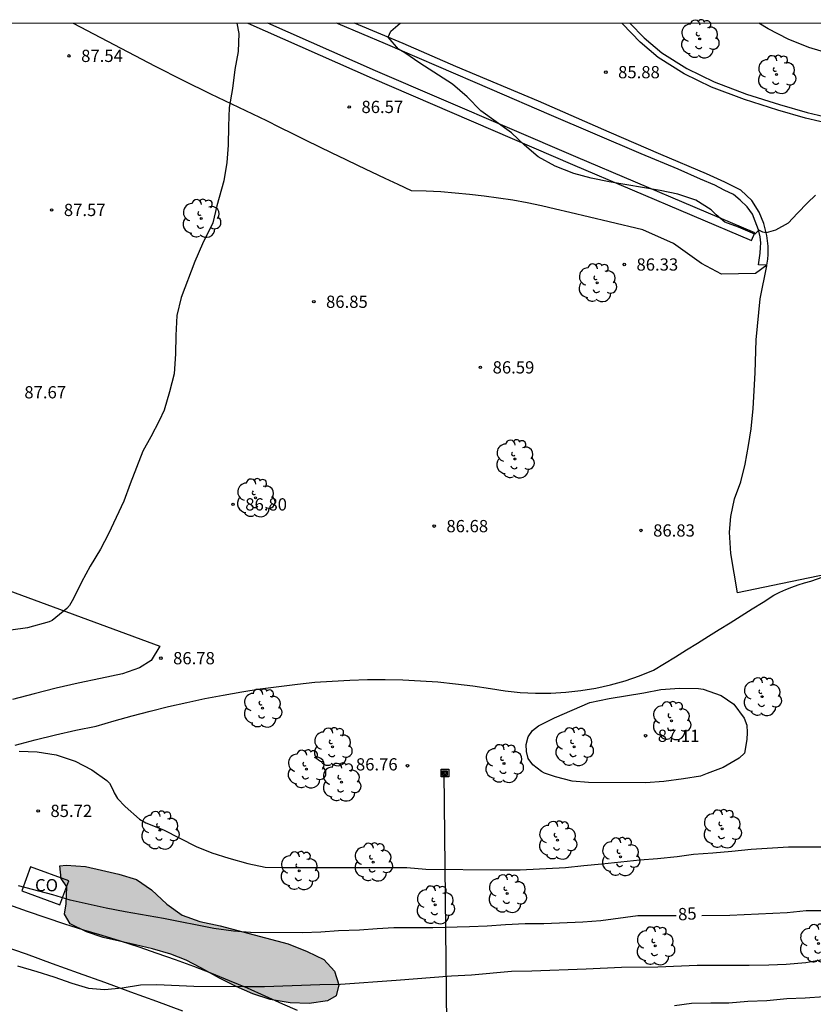
# Model space of a CAD drawing. Units: millimetres. Extents: x 583794 to 584145, y 4793040 to 4793291.
# Drawn here: x 583859 to 583908, y 4793230 to 4793290 of the extents above; entities that cross this region are included whole.
import ezdxf

# ---------------------------------------------------------------- set-up
doc = ezdxf.new("R2010")
doc.units = ezdxf.units.MM
for name, color, linetype in [('010106', 9, 'Continuous'), ('020104', 34, 'Continuous'), ('020204', 9, 'Continuous'), ('020307', 24, 'Continuous'), ('020308', 9, 'Continuous'), ('060110', 9, 'Continuous'), ('060113', 4, 'Continuous'), ('060134', 9, 'Continuous'), ('070104', 3, 'Continuous'), ('080107', 9, 'Continuous'), ('080301', 9, 'Continuous'), ('090216', 9, 'Continuous'), ('100106', 63, 'Continuous'), ('100107', 3, 'Continuous'), ('100202', 3, 'Continuous'), ('220104', 9, 'LINEA_ELECTRICA'), ('990504', 63, 'Continuous')]:
    doc.layers.add(name, color=color, linetype=linetype)
doc.layers.add('020105', color=24, linetype='Continuous', lineweight=30)
doc.styles.add('ARIAL', font='ARIAL.TTF', dxfattribs={"height": 1})
doc.styles.add('ARIALI', font='ARIALI.TTF', dxfattribs={"height": 1})
doc.linetypes.add('LINEA_ELECTRICA', pattern='A,7.5,-0.3,["E",Standard,S=0.25,R=0,X=-0.1,Y=-0.1],-0.3', length=8.1)

# ---------------------------------------------------------------- blocks, each defined once
blk = doc.blocks.new('COTAPU')
blk.add_circle((0, 0), 0.075)
blk = doc.blocks.new('ARBOL')
blk.add_circle((0, 0), 0.0587)
for centre, radius, start, end in [((-0.564, 0.381), 0.532, 92.28, 254.58), ((-0.28, 0.855), 0.3, 359.28777, 173.60777), ((0.097, 0.97), 0.21, 23.15651, 160.46651), ((0.438, 0.881), 0.24, 301.57804, 139.32804), ((0.656, 0.288), 0.443, 319.85562, 114.76562), ((-0.091, 0.321), 0.12, 119.14, 310.56), ((0.819, -0.249), 0.383, 235.52754, 62.02753), ((-0.556, -0.339), 0.555, 142.64, 266.54), ((-0.039, -0.384), 0.21, 189.64, 323.88), ((-0.301, -0.676), 0.45, 213.78, 295.32), ((0.299, -0.624), 0.532, 224.67, 0.24)]:
    blk.add_arc(centre, radius, start, end)
blk = doc.blocks.new('POSTEH')
for points in [[(-0.23, 0.23), (0.23, 0.23), (0.23, -0.23), (-0.23, -0.23), (-0.23, 0.23)], [(-0.145, 0.145), (0.145, 0.145), (0.145, -0.145), (-0.145, -0.145), (-0.145, 0.145)], [(-0.065, 0.065), (0.065, 0.065), (0.065, -0.065), (-0.065, -0.065), (-0.065, 0.065)]]:
    blk.add_lwpolyline(points)

msp = doc.modelspace()

# ---------------------------------------------------------------- hatches: boundary and pattern name
at = {"layer": '990504'}
msp.add_hatch(color=256, dxfattribs=at).paths.add_polyline_path([(583875.86, 4793233.81), (583877.03, 4793233.33), (583878.06, 4793232.85), (583878.7, 4793232.13), (583878.97, 4793231.29), (583878.8, 4793230.62), (583878.27, 4793230.3), (583877.15, 4793230.14), (583875.99, 4793230.18), (583874.77, 4793230.4), (583873.71, 4793230.74), (583872.69, 4793231.18), (583871.67, 4793231.69), (583870.51, 4793232.33), (583869.61, 4793232.8), (583868.671, 4793233.16), (583867.551, 4793233.5), (583866.521, 4793233.74), (583865.541, 4793233.96), (583864.541, 4793234.2), (583863.511, 4793234.53), (583862.521, 4793235.02), (583862.171, 4793235.63), (583862.261, 4793236.25), (583862.311, 4793237.29), (583861.951, 4793237.8), (583861.881, 4793238.59), (583862.271, 4793238.63), (583863.441, 4793238.54), (583864.431, 4793238.32), (583865.501, 4793238.08), (583866.581, 4793237.75), (583867.501, 4793237.11), (583868.441, 4793236.24), (583869.371, 4793235.56), (583870.461, 4793235.17), (583871.71, 4793234.9)])

# ---------------------------------------------------------------- linework, layer by layer
at = {"layer": '010106', "flags": 128}
msp.add_lwpolyline([(583794.088, 4793040.227), (584144.079, 4793040.219), (584144.084, 4793290.212), (583794.094, 4793290.22)], close=True, dxfattribs=at)
at = {"layer": '020104', "flags": 128}
for points, elevation in [([(583872.731, 4793290.218), (583872.843, 4793289.594), (583872.811, 4793288.496), (583872.603, 4793287.379), (583872.462, 4793286.227), (583872.256, 4793285.05), (583872.207, 4793283.912), (583872.193, 4793282.754), (583872.119, 4793281.683), (583871.918, 4793280.564), (583871.488, 4793279.029), (583871.251, 4793277.983), (583870.623, 4793276.707), (583870.139, 4793275.622), (583869.304, 4793273.42), (583869.038, 4793272.308), (583868.975, 4793271.089), (583868.974, 4793269.957), (583868.88, 4793268.738), (583868.598, 4793267.64), (583868.272, 4793266.507), (583867.957, 4793265.854), (583867.445, 4793264.866), (583866.953, 4793263.992), (583866.179, 4793262.002), (583865.802, 4793260.926), (583864.851, 4793258.928), (583864.367, 4793257.995), (583863.738, 4793256.939), (583863.203, 4793255.96), (583862.725, 4793254.957), (583862.472, 4793254.539), (583862.303, 4793254.342), (583861.415, 4793253.625), (583861.222, 4793253.537), (583859.892, 4793253.167), (583858.876, 4793253.026)], 87), ([(583908.179, 4793279.681), (583907.685, 4793279.208), (583907.073, 4793278.583), (583906.509, 4793277.968), (583905.721, 4793277.53), (583905.149, 4793277.373), (583904.94, 4793277.418), (583904.698, 4793277.528), (583904.463, 4793277.283), (583903.462, 4793277.715), (583902.62, 4793278.019), (583902.099, 4793278.469), (583901.774, 4793278.781), (583900.845, 4793279.378), (583899.747, 4793279.753), (583898.649, 4793279.977), (583895.528, 4793280.492), (583894.432, 4793280.719), (583893.367, 4793281.016), (583892.235, 4793281.452), (583891.183, 4793282.031), (583890.356, 4793282.741), (583889.552, 4793283.512), (583887.665, 4793284.842), (583886.84, 4793285.716), (583885.94, 4793286.479), (583883.932, 4793287.766), (583883.013, 4793288.414), (583882.626, 4793288.632), (583882.003, 4793289.357), (583882.163, 4793289.742), (583882.737, 4793290.218)], 86), ([(583859.396, 4793245.615), (583860.481, 4793245.574), (583861.648, 4793245.393), (583862.825, 4793244.998), (583863.846, 4793244.461), (583864.754, 4793243.812), (583864.916, 4793243.64), (583865.123, 4793243.263), (583865.203, 4793243.061), (583865.418, 4793242.706), (583865.882, 4793242.221), (583866.752, 4793241.442), (583867.147, 4793241.215), (583868.238, 4793240.78), (583870.224, 4793239.763), (583871.2, 4793239.374), (583872.237, 4793239.048), (583873.404, 4793238.725), (583874.457, 4793238.506), (583875.509, 4793238.476), (583883.132, 4793238.47), (583884.307, 4793238.371), (583888.856, 4793238.34), (583890.072, 4793238.347), (583892.85, 4793238.489), (583893.989, 4793238.611), (583895.078, 4793238.697), (583897.414, 4793238.951), (583898.504, 4793239.037), (583899.706, 4793239.159), (583900.699, 4793239.29), (583901.885, 4793239.372), (583903.049, 4793239.473), (583904.227, 4793239.603), (583906.519, 4793239.737), (583908.879, 4793239.742)], 86), ([(583859.292, 4793232.462), (583860.471, 4793232.105), (583861.51, 4793231.772), (583862.614, 4793231.385), (583863.644, 4793231.083), (583864.613, 4793231.01), (583865.693, 4793231.104), (583866.812, 4793231.283), (583867.827, 4793231.311), (583870.09, 4793231.215), (583873.246, 4793231.187), (583874.412, 4793231.193), (583877.807, 4793231.314), (583879.067, 4793231.339), (583882.476, 4793231.567), (583885.865, 4793231.831), (583887.104, 4793231.906), (583889.55, 4793232.12), (583890.786, 4793232.149), (583894.116, 4793232.267), (583896.296, 4793232.38), (583898.518, 4793232.398), (583900.932, 4793232.491), (583904.121, 4793232.495), (583905.32, 4793232.521), (583906.382, 4793232.563), (583907.575, 4793232.657), (583908.708, 4793232.866)], 84), ([(583909.863, 4793230.626), (583907.549, 4793230.48), (583906.412, 4793230.425), (583905.185, 4793230.315), (583904.02, 4793230.275), (583902.86, 4793230.166), (583901.757, 4793230.166), (583900.573, 4793230.141), (583899.537, 4793230.002)], 83)]:
    msp.add_lwpolyline(points, dxfattribs=dict(at, elevation=elevation))
at = {"layer": '020104', "elevation": 87, "flags": 128}
msp.add_lwpolyline([(583901.543, 4793244.243), (583901.135, 4793244.068), (583900.088, 4793243.906), (583898.89, 4793243.756), (583897.754, 4793243.674), (583894.259, 4793243.687), (583893.259, 4793243.779), (583892.255, 4793244.029), (583891.577, 4793244.26), (583891.383, 4793244.372), (583890.848, 4793244.776), (583890.577, 4793245.165), (583890.461, 4793245.59), (583890.447, 4793246.022), (583890.578, 4793246.489), (583890.845, 4793246.871), (583891.196, 4793247.162), (583892.181, 4793247.645), (583894.359, 4793248.596), (583895.527, 4793248.843), (583897.651, 4793249.175), (583898.7, 4793249.395), (583899.846, 4793249.468), (583901.017, 4793249.443), (583901.289, 4793249.408), (583902.401, 4793249.025), (583903.181, 4793248.495), (583903.802, 4793247.634), (583903.959, 4793247.197), (583903.987, 4793246.76), (583903.959, 4793246.324), (583903.817, 4793245.477), (583903.499, 4793245.177), (583902.521, 4793244.612)], close=True, dxfattribs=at)
at = {"layer": '020105', "elevation": 85, "flags": 128}
for points in [[(583899.63, 4793235.528), (583897.296, 4793235.512), (583895.015, 4793235.204), (583893.918, 4793235.136), (583891.528, 4793235.024), (583890.379, 4793235.023), (583889.186, 4793234.967), (583888.068, 4793234.88), (583886.986, 4793234.836), (583884.729, 4793234.781), (583882.349, 4793234.773), (583881.321, 4793234.727), (583880.241, 4793234.633), (583878.961, 4793234.596), (583877.877, 4793234.508), (583876.746, 4793234.471), (583873.565, 4793234.49), (583872.523, 4793234.571), (583871.308, 4793234.744), (583868.239, 4793235.363), (583865.887, 4793235.762), (583864.709, 4793235.986), (583862.517, 4793236.47), (583861.44, 4793236.802), (583859.336, 4793237.365)], [(583901.214, 4793235.547), (583902.928, 4793235.551), (583906.431, 4793235.731), (583907.613, 4793235.836), (583908.685, 4793235.85)]]:
    msp.add_lwpolyline(points, dxfattribs=at)
at = {"layer": '060110'}
for points in [[(583905.194, 4793275.384, 86.116), (583904.49, 4793274.888, 86.158), (583902.42, 4793274.848, 86.108), (583901.201, 4793275.488, 86.048), (583899.471, 4793276.718, 86.048), (583897.591, 4793277.558, 86.048), (583895.531, 4793278.048, 86.048), (583893.121, 4793278.618, 86.158), (583892.251, 4793278.828, 86.178), (583891.381, 4793279.028, 86.188), (583890.511, 4793279.208, 86.198), (583889.631, 4793279.368, 86.208), (583888.751, 4793279.508, 86.208), (583887.871, 4793279.628, 86.198), (583886.981, 4793279.728, 86.188), (583886.101, 4793279.808, 86.178), (583885.211, 4793279.878, 86.158), (583884.321, 4793279.918, 86.128), (583883.431, 4793279.948, 86.108), (583882.611, 4793280.328, 86.338), (583881.801, 4793280.708, 86.548), (583880.991, 4793281.088, 86.708), (583880.181, 4793281.478, 86.838), (583879.381, 4793281.868, 86.938), (583878.571, 4793282.258, 86.998), (583877.761, 4793282.648, 87.018), (583876.961, 4793283.038, 86.998), (583876.151, 4793283.438, 86.958), (583875.351, 4793283.838, 86.868), (583874.551, 4793284.238, 86.748), (583872.842, 4793285.048, 86.708), (583871.132, 4793285.878, 86.708), (583869.442, 4793286.718, 86.738), (583867.742, 4793287.568, 86.818), (583866.062, 4793288.438, 86.928), (583864.382, 4793289.318, 87.078), (583862.712, 4793290.208, 87.258), (583862.693, 4793290.218, 87.26)], [(583859.141, 4793245.98, 86.448), (583860.371, 4793246.3, 86.508), (583861.611, 4793246.6, 86.558), (583862.861, 4793246.89, 86.598), (583864.111, 4793247.15, 86.628), (583865.201, 4793247.47, 86.678), (583866.311, 4793247.78, 86.728), (583867.411, 4793248.07, 86.768), (583868.531, 4793248.339, 86.818), (583869.651, 4793248.599, 86.848), (583870.771, 4793248.829, 86.888), (583871.891, 4793249.049, 86.918), (583873.021, 4793249.239, 86.938), (583874.151, 4793249.419, 86.958), (583875.291, 4793249.579, 86.978), (583876.431, 4793249.719, 86.998), (583877.501, 4793249.829, 87.028), (583878.571, 4793249.909, 87.058), (583879.651, 4793249.969, 87.088), (583880.731, 4793249.999, 87.108), (583881.811, 4793250.009, 87.128), (583882.89, 4793249.979, 87.148), (583883.97, 4793249.929, 87.158), (583885.04, 4793249.849, 87.168), (583886.12, 4793249.739, 87.168), (583887.19, 4793249.609, 87.168), (583888.26, 4793249.449, 87.168), (583889.17, 4793249.299, 87.168), (583890.09, 4793249.209, 87.168), (583891.02, 4793249.159, 87.168), (583891.95, 4793249.169, 87.168), (583892.88, 4793249.219, 87.168), (583893.8, 4793249.329, 87.158), (583894.71, 4793249.479, 87.148), (583895.62, 4793249.679, 87.138), (583896.51, 4793249.929, 87.128), (583897.39, 4793250.229, 87.118), (583898.26, 4793250.569, 87.108), (583898.93, 4793250.979, 87.068), (583899.6, 4793251.389, 87.028), (583900.27, 4793251.809, 86.978), (583900.94, 4793252.229, 86.938), (583901.61, 4793252.649, 86.878), (583902.28, 4793253.059, 86.828), (583902.95, 4793253.479, 86.768), (583903.62, 4793253.909, 86.708), (583904.29, 4793254.329, 86.648), (583904.96, 4793254.749, 86.578), (583905.63, 4793255.178, 86.518), (583905.99, 4793255.358, 86.528), (583906.35, 4793255.518, 86.538), (583906.73, 4793255.668, 86.548), (583907.11, 4793255.798, 86.558), (583907.5, 4793255.918, 86.568), (583907.89, 4793256.018, 86.568), (583909.405, 4793256.562, 86.594)], [(583857.401, 4793255.94, 87.558), (583868.011, 4793252.049, 86.808), (583867.481, 4793251.169, 86.698), (583866.761, 4793250.719, 86.588), (583865.721, 4793250.349, 86.588), (583864.361, 4793250.07, 86.568), (583863.001, 4793249.78, 86.548), (583861.651, 4793249.46, 86.508), (583860.311, 4793249.13, 86.468), (583858.971, 4793248.78, 86.418)]]:
    msp.add_polyline3d(points, dxfattribs=at)
at = {"layer": '060113'}
for points in [[(583905.194, 4793275.384, 86.116), (583904.68, 4793275.417, 86.13), (583904.785, 4793276.136, 86.154), (583904.814, 4793276.469, 86.147), (583904.818, 4793276.755, 86.144), (583904.79, 4793277.131, 86.13), (583904.689, 4793277.568, 86.09), (583904.474, 4793278.094, 86.107), (583904.322, 4793278.517, 86.077), (583903.983, 4793278.961, 86.043), (583903.565, 4793279.371, 85.996), (583903.159, 4793279.721, 85.955), (583902.583, 4793279.998, 85.934), (583902.001, 4793280.298, 85.917), (583901.125, 4793280.66, 85.902), (583899.765, 4793281.266, 85.893), (583897.499, 4793282.214, 85.9), (583894.682, 4793283.423, 85.911), (583891.868, 4793284.623, 85.936), (583888.373, 4793286.141, 85.997), (583884.953, 4793287.609, 86.025), (583881.828, 4793288.959, 86.017), (583878.923, 4793290.188, 86.212), (583878.852, 4793290.218, 86.217)], [(583896.807, 4793290.218, 85.757), (583897.682, 4793289.317, 85.8), (583898.755, 4793288.41, 85.845), (583900.302, 4793287.44, 85.837), (583901.957, 4793286.635, 85.891), (583903.941, 4793285.876, 85.933), (583905.971, 4793285.233, 86.015), (583907.659, 4793284.743, 86.063), (583909.398, 4793284.337, 86.059)]]:
    msp.add_polyline3d(points, dxfattribs=at)
at = {"layer": '060134'}
for points in [[(583905.194, 4793275.384, 86.116), (583905.26, 4793275.752, 86.085), (583905.268, 4793276.054, 86.067), (583905.268, 4793276.56, 86.053), (583905.184, 4793277.216, 86.019), (583905.02, 4793277.948, 85.967), (583904.726, 4793278.65, 85.927), (583904.275, 4793279.35, 85.877), (583903.607, 4793279.994, 85.835), (583902.629, 4793280.482, 85.761), (583901.501, 4793280.988, 85.769), (583898.707, 4793282.168, 85.757), (583895.537, 4793283.542, 85.761), (583891.199, 4793285.438, 85.795), (583886.147, 4793287.564, 85.849), (583882.903, 4793288.982, 85.845), (583879.936, 4793290.218, 86.026)], [(583909.322, 4793283.984, 86.083), (583907.567, 4793284.394, 86.087), (583905.865, 4793284.888, 86.039), (583903.821, 4793285.536, 85.957), (583901.813, 4793286.304, 85.915), (583900.127, 4793287.124, 85.861), (583898.541, 4793288.118, 85.869), (583897.435, 4793289.054, 85.823), (583896.343, 4793290.178, 85.769), (583896.317, 4793290.218, 85.767)], [(583909.405, 4793256.562, 86.594), (583903.406, 4793255.319, 86.637), (583902.998, 4793257.72, 86.615), (583902.91, 4793259.036, 86.605), (583902.978, 4793259.99, 86.601), (583903.21, 4793261.068, 86.573), (583903.606, 4793262.118, 86.531), (583903.87, 4793263.202, 86.537), (583904.07, 4793264.348, 86.555), (583904.232, 4793265.37, 86.583), (583904.362, 4793266.612, 86.535), (583904.47, 4793268.786, 86.461), (583904.548, 4793270.826, 86.303), (583904.784, 4793273.338, 86.149), (583905.188, 4793275.352, 86.119), (583905.194, 4793275.384, 86.116)], [(583858.731, 4793236.22, 84.898), (583859.871, 4793235.81, 84.808), (583861.021, 4793235.41, 84.708), (583862.161, 4793235.03, 84.588), (583863.321, 4793234.66, 84.478), (583864.451, 4793234.33, 84.378), (583865.581, 4793233.98, 84.278), (583866.711, 4793233.62, 84.188), (583867.831, 4793233.24, 84.088), (583868.951, 4793232.84, 83.978), (583870.06, 4793232.43, 83.878), (583871.16, 4793232, 83.768), (583872.26, 4793231.56, 83.668), (583873.35, 4793231.1, 83.558), (583874.43, 4793230.62, 83.448), (583875.51, 4793230.13, 83.338), (583876.42, 4793229.73, 83.308)], [(583869.42, 4793229.67, 83.558), (583867.82, 4793230.26, 83.768), (583866.231, 4793230.84, 83.958), (583864.631, 4793231.43, 84.128), (583863.031, 4793232.01, 84.278), (583861.431, 4793232.58, 84.408), (583859.831, 4793233.16, 84.518), (583858.231, 4793233.73, 84.618)]]:
    msp.add_polyline3d(points, dxfattribs=at)
at = {"layer": '070104'}
msp.add_polyline3d([(583933.7, 4793290.217, 84.928), (583931.87, 4793289.737, 84.918), (583930.03, 4793289.307, 84.928), (583928.18, 4793288.937, 84.928), (583926.33, 4793288.607, 84.948), (583924.46, 4793288.347, 84.968), (583922.58, 4793288.127, 84.988), (583920.71, 4793287.967, 85.018), (583918.82, 4793287.857, 85.058), (583916.94, 4793287.797, 85.098), (583915.05, 4793287.797, 85.138), (583913.17, 4793287.857, 85.198), (583911.79, 4793287.897, 85.168), (583910.431, 4793288.057, 85.158), (583909.081, 4793288.337, 85.168), (583907.771, 4793288.737, 85.188), (583906.491, 4793289.248, 85.228), (583905.271, 4793289.868, 85.278), (583904.702, 4793290.218, 85.307)], dxfattribs=at)
at = {"layer": '080107'}
msp.add_polyline3d([(583862.421, 4793237.67, 86.788), (583860.081, 4793238.53, 86.628), (583859.541, 4793237.05, 86.518), (583861.881, 4793236.19, 86.678), (583862.421, 4793237.67, 86.788)], dxfattribs=at)
at = {"layer": '100106', "elevation": 85.97, "flags": 128}
msp.add_lwpolyline([(583875.86, 4793233.81), (583877.03, 4793233.33), (583878.06, 4793232.85), (583878.7, 4793232.13), (583878.97, 4793231.29), (583878.8, 4793230.62), (583878.27, 4793230.3), (583877.15, 4793230.14), (583875.99, 4793230.18), (583874.77, 4793230.4), (583873.71, 4793230.74), (583872.69, 4793231.18), (583871.67, 4793231.69), (583870.51, 4793232.33), (583869.61, 4793232.8), (583868.671, 4793233.16), (583867.551, 4793233.5), (583866.521, 4793233.74), (583865.541, 4793233.96), (583864.541, 4793234.2), (583863.511, 4793234.53), (583862.521, 4793235.02), (583862.171, 4793235.63), (583862.261, 4793236.25), (583862.311, 4793237.29), (583861.951, 4793237.8), (583861.881, 4793238.59), (583862.271, 4793238.63), (583863.441, 4793238.54), (583864.431, 4793238.32), (583865.501, 4793238.08), (583866.581, 4793237.75), (583867.501, 4793237.11), (583868.441, 4793236.24), (583869.371, 4793235.56), (583870.461, 4793235.17), (583871.71, 4793234.9)], close=True, dxfattribs=at)
at = {"layer": '100107'}
msp.add_polyline3d([(583873.392, 4793290.218, 86.885), (583881.017, 4793286.848, 86.367), (583893.286, 4793281.566, 86.102), (583904.258, 4793276.907, 86.103), (583904.453, 4793277.367, 86.103), (583893.483, 4793282.026, 86.102), (583881.217, 4793287.306, 86.367), (583874.628, 4793290.218, 86.815)], dxfattribs=at)
at = {"layer": '220104'}
msp.add_polyline3d([(583925.29, 4793040.224, 48.872), (583887.278, 4793058.855, 55.112), (583886.659, 4793120.48, 66.735), (583886.083, 4793182.69, 75.158), (583885.421, 4793244.297, 86.811)], dxfattribs=at)

# ---------------------------------------------------------------- block references
at = {"layer": '020204', "rotation": 359.9987685839998}
for p in [(583862.434, 4793288.218, 87.535), (583895.331, 4793287.22, 85.876), (583879.608, 4793285.089, 86.566), (583861.375, 4793278.777, 87.572), (583896.457, 4793275.434, 86.332), (583877.438, 4793273.151, 86.85), (583887.644, 4793269.13, 86.59), (583872.489, 4793260.733, 86.796), (583884.812, 4793259.401, 86.684), (583897.479, 4793259.135, 86.83), (583868.068, 4793251.308, 86.781), (583897.762, 4793246.551, 87.109), (583883.18, 4793244.713, 86.76), (583860.552, 4793241.949, 85.724)]:
    msp.add_blockref('COTAPU', p, dxfattribs=at)
at = {"layer": '090216', "rotation": 359.9987685839998}
msp.add_blockref('POSTEH', (583885.473, 4793244.269, 86.778), dxfattribs=at)
at = {"layer": '100202', "rotation": 359.9987685839998}
for p in [(583901.079, 4793289.254, 85.967), (583905.789, 4793287.073, 85.944), (583870.545, 4793278.254, 87.372), (583894.804, 4793274.311, 86.404), (583889.76, 4793263.514, 86.393), (583873.872, 4793261.129, 86.708), (583904.91, 4793248.949, 86.63), (583874.291, 4793248.239, 86.58), (583899.35, 4793247.469, 86.8), (583878.591, 4793245.869, 86.69), (583893.38, 4793245.879, 86.9), (583889.09, 4793244.849, 86.85), (583876.981, 4793244.509, 86.09), (583879.13, 4793243.709, 86.31), (583868.011, 4793240.76, 85.88), (583902.46, 4793240.849, 86.69), (583892.37, 4793240.149, 86.31), (583881.07, 4793238.809, 86.36), (583896.23, 4793239.139, 86.26), (583876.55, 4793238.28, 86.15), (583889.29, 4793236.879, 85.88), (583884.88, 4793236.189, 85.56), (583898.36, 4793233.679, 84.37), (583908.359, 4793233.829, 85.02)]:
    msp.add_blockref('ARBOL', p, dxfattribs=at)

# ---------------------------------------------------------------- texts
at = {"layer": '020307', "style": 'ARIALI'}
msp.add_text('85', height=0.75, rotation=3.76305, dxfattribs=at).set_placement((583899.777, 4793235.232, 84.998))
at = {"layer": '020308', "style": 'ARIAL'}
for s, p in [('87.54', (583863.184, 4793287.843, 87.533)), ('85.88', (583896.081, 4793286.845, 85.874)), ('86.57', (583880.358, 4793284.714, 86.564)), ('87.57', (583862.125, 4793278.402, 87.57)), ('86.33', (583897.207, 4793275.059, 86.33)), ('86.85', (583878.188, 4793272.776, 86.848)), ('86.59', (583888.394, 4793268.755, 86.588)), ('87.67', (583859.703, 4793267.228, 87.663)), ('86.80', (583873.239, 4793260.358, 86.794)), ('86.68', (583885.562, 4793259.026, 86.682)), ('86.83', (583898.229, 4793258.76, 86.828)), ('86.78', (583868.818, 4793250.933, 86.779)), ('87.11', (583898.512, 4793246.176, 87.107)), ('86.76', (583880.019, 4793244.427, 86.758)), ('85.72', (583861.302, 4793241.574, 85.722))]:
    msp.add_text(s, height=0.75, rotation=359.99877, dxfattribs=at).set_placement(p)
at = {"layer": '080301', "style": 'ARIAL'}
msp.add_text('CO', height=0.75, rotation=359.99877, dxfattribs=at).set_placement((583860.358, 4793237.021))

doc.saveas('drawing.dxf')
